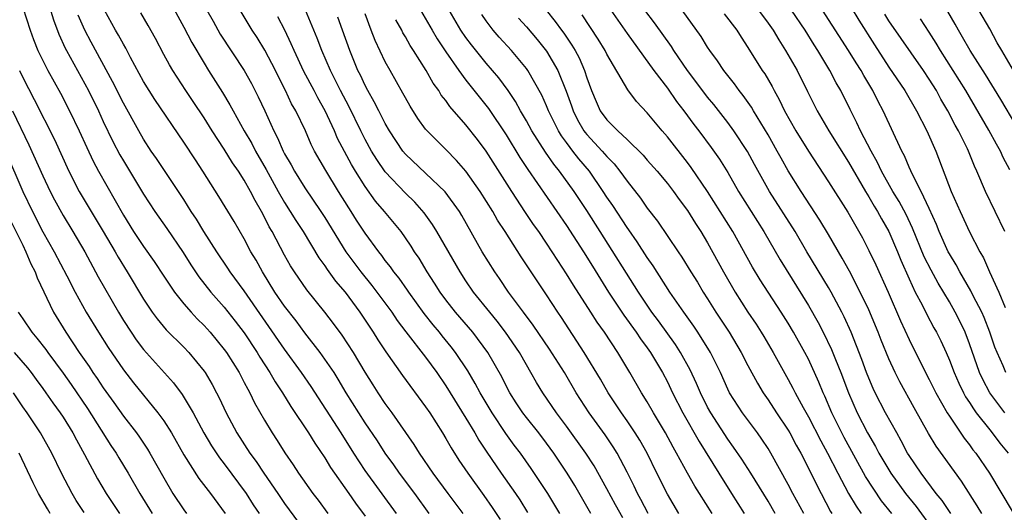
# Model space of a CAD drawing. Units: inches. Extents: x 2634000 to 2635334, y 1440000 to 1443000.
# Drawn here: x 2634493 to 2634590, y 1441523 to 1441572 of the extents above; entities that cross this region are included whole.
import ezdxf

# ---------------------------------------------------------------- set-up
doc = ezdxf.new("R2010")
doc.units = ezdxf.units.IN
doc.header["$MEASUREMENT"] = 0
doc.layers.add('LD26341440_2ft', color=17, linetype='Continuous')

msp = doc.modelspace()

# ---------------------------------------------------------------- linework, layer by layer
at = {"layer": 'LD26341440_2ft'}
for points, elevation in [([(2634495, 1441575.497), (2634496.048, 1441572.048), (2634496.594, 1441570.594), (2634497.225, 1441569.225), (2634497.342, 1441569), (2634499.522, 1441565), (2634500.508, 1441563), (2634501, 1441561.934), (2634501.954, 1441559.954), (2634502.642, 1441558.642), (2634503, 1441558.016), (2634505, 1441554.728), (2634506.128, 1441553), (2634507.305, 1441551.305), (2634508.924, 1441548.923), (2634509.698, 1441547.698), (2634510.501, 1441546.501), (2634511.677, 1441545), (2634513, 1441543.51), (2634514.108, 1441542.108), (2634515, 1441540.933), (2634516.28, 1441539), (2634516.544, 1441538.544), (2634517.548, 1441537), (2634518.074, 1441536.074), (2634518.788, 1441535), (2634519.629, 1441533.629), (2634521.384, 1441531), (2634521.994, 1441529.994), (2634523, 1441528.521), (2634523.568, 1441527.568), (2634525.377, 1441525), (2634526.037, 1441524.036), (2634527, 1441522.753)], 10750), ([(2634507, 1441574.966), (2634509, 1441571.318), (2634509.792, 1441569.792), (2634511, 1441567.745), (2634511.455, 1441567), (2634512.828, 1441564.828), (2634513.577, 1441563.577), (2634513.881, 1441563), (2634514.984, 1441561.016), (2634515.74, 1441559.74), (2634516.116, 1441559), (2634517.176, 1441557.176), (2634518.362, 1441555), (2634519, 1441553.876), (2634519.564, 1441553), (2634520.1, 1441552.1), (2634520.833, 1441551), (2634522.401, 1441548.401), (2634523, 1441547.587), (2634523.227, 1441547.227), (2634524.068, 1441546.068), (2634525, 1441544.993), (2634526.459, 1441543), (2634527.79, 1441541), (2634528.254, 1441540.254), (2634529.046, 1441539.046), (2634530.71, 1441536.711), (2634533, 1441533.596), (2634533.403, 1441533), (2634534.676, 1441531), (2634535, 1441530.465), (2634535.522, 1441529.522), (2634536.305, 1441528.305), (2634537.189, 1441527), (2634538.791, 1441524.791), (2634539.611, 1441523.611), (2634540.393, 1441522.393)], 10758), ([(2634493, 1441573.245), (2634493.74, 1441571), (2634494.083, 1441570.082), (2634494.513, 1441569), (2634494.664, 1441568.664), (2634495.485, 1441567), (2634496.737, 1441564.737), (2634497.656, 1441563), (2634498.612, 1441561), (2634499.35, 1441559.35), (2634499.994, 1441557.994), (2634500.516, 1441557), (2634503, 1441552.629), (2634504.013, 1441551), (2634505, 1441549.508), (2634506.046, 1441548.046), (2634507, 1441546.585), (2634508.063, 1441545), (2634509, 1441543.822), (2634509.717, 1441543), (2634510.335, 1441542.335), (2634511, 1441541.674), (2634511.605, 1441541), (2634513, 1441539.307), (2634513.222, 1441539), (2634514.478, 1441537), (2634515, 1441536.013), (2634515.338, 1441535.338), (2634515.54, 1441535), (2634516.011, 1441534.011), (2634517, 1441532.27), (2634517.767, 1441531), (2634518.258, 1441530.258), (2634519.029, 1441529.029), (2634519.839, 1441527.839), (2634520.377, 1441527), (2634521.798, 1441525), (2634522.326, 1441524.326), (2634523.296, 1441523)], 10748), ([(2634575.255, 1441573.255), (2634576.013, 1441572.013), (2634577.563, 1441569.563), (2634579, 1441567.343), (2634580.58, 1441565), (2634581.735, 1441563), (2634582.767, 1441561), (2634583.653, 1441559), (2634585.191, 1441555), (2634586.075, 1441553), (2634587, 1441550.993), (2634588.032, 1441549), (2634588.396, 1441548.396), (2634588.977, 1441547), (2634589.919, 1441545), (2634590.523, 1441543.477)], 10800), ([(2634530.109, 1441523), (2634527, 1441527.272), (2634525.863, 1441529), (2634524.608, 1441531), (2634521.628, 1441535.629), (2634520.692, 1441537), (2634519, 1441539.325), (2634515, 1441545.115), (2634513.608, 1441547), (2634513.374, 1441547.374), (2634512.272, 1441549), (2634510.989, 1441551), (2634510.239, 1441552.239), (2634509.74, 1441553), (2634509, 1441554.188), (2634506.273, 1441558.274), (2634505.766, 1441559), (2634505, 1441560.168), (2634504.522, 1441561), (2634503, 1441563.753), (2634501.921, 1441565.921), (2634499.805, 1441569.805), (2634499.168, 1441571), (2634498.505, 1441572.505)], 10752), ([(2634533.352, 1441523), (2634531.915, 1441525), (2634530.415, 1441527), (2634529.838, 1441527.838), (2634528.984, 1441529), (2634528.21, 1441530.21), (2634527, 1441532.02), (2634526.367, 1441533), (2634525.112, 1441535), (2634524.333, 1441536.333), (2634523.908, 1441537), (2634523, 1441538.34), (2634522.519, 1441539), (2634521, 1441540.954), (2634520.136, 1441542.136), (2634519, 1441543.595), (2634518.045, 1441545), (2634516.792, 1441547), (2634516.164, 1441548.163), (2634515.663, 1441549), (2634515, 1441550.283), (2634513.999, 1441551.999), (2634512.486, 1441554.486), (2634510.899, 1441557), (2634510.139, 1441558.138), (2634509, 1441559.899), (2634506.118, 1441564.118), (2634505.558, 1441565), (2634505, 1441565.917), (2634503.716, 1441568.284), (2634503.227, 1441569.227), (2634503, 1441569.604), (2634502.517, 1441570.517), (2634502.225, 1441571), (2634501.116, 1441573)], 10754), ([(2634536.726, 1441523), (2634535.255, 1441525), (2634533.758, 1441527), (2634532.391, 1441529), (2634531.865, 1441529.865), (2634529.68, 1441533), (2634529, 1441533.929), (2634528.281, 1441535), (2634527.782, 1441535.782), (2634527, 1441537.026), (2634525.826, 1441539), (2634524.711, 1441540.711), (2634523.866, 1441541.866), (2634523.005, 1441543), (2634521.209, 1441545.209), (2634519.981, 1441547), (2634519.601, 1441547.602), (2634519, 1441548.662), (2634517.762, 1441551), (2634517.477, 1441551.477), (2634517, 1441552.451), (2634516.707, 1441553), (2634516.074, 1441554.074), (2634515.615, 1441555), (2634515, 1441556.111), (2634514.428, 1441557), (2634513.836, 1441557.836), (2634513, 1441559.177), (2634511.798, 1441561), (2634511, 1441562.285), (2634509.923, 1441563.923), (2634509.192, 1441565), (2634507.892, 1441567), (2634507.564, 1441567.564), (2634507, 1441568.595), (2634506.168, 1441570.168), (2634505.459, 1441571.459), (2634504.737, 1441572.737)], 10756), ([(2634511.291, 1441573), (2634511.894, 1441571.895), (2634512.62, 1441570.62), (2634514.973, 1441567), (2634515.7, 1441565.7), (2634516.382, 1441564.382), (2634517.03, 1441563), (2634517.934, 1441561), (2634518.31, 1441560.31), (2634518.862, 1441559), (2634519, 1441558.733), (2634519.643, 1441557.643), (2634519.973, 1441557), (2634521, 1441555.343), (2634522.604, 1441553), (2634523, 1441552.39), (2634525.083, 1441549), (2634526.578, 1441547), (2634527.664, 1441545.664), (2634528.171, 1441545), (2634529.639, 1441543), (2634530.185, 1441542.185), (2634531.043, 1441541.043), (2634533, 1441538.517), (2634534.1, 1441537), (2634535, 1441535.69), (2634537, 1441532.475), (2634537.878, 1441531), (2634538.283, 1441530.283), (2634539.084, 1441529.084), (2634540.517, 1441527), (2634541.915, 1441525), (2634542.348, 1441524.348), (2634543.116, 1441523.116)], 10760), ([(2634546.323, 1441523), (2634545.146, 1441525), (2634543.485, 1441527.485), (2634542.415, 1441529), (2634541.805, 1441529.805), (2634540.964, 1441530.964), (2634539.601, 1441533), (2634538.424, 1441535), (2634537.932, 1441535.932), (2634537.183, 1441537.183), (2634535.969, 1441539), (2634535.546, 1441539.546), (2634534.642, 1441540.642), (2634534.366, 1441541), (2634533.742, 1441541.742), (2634532.865, 1441542.865), (2634531.324, 1441545), (2634531.198, 1441545.198), (2634530.364, 1441546.364), (2634529.844, 1441547), (2634529.507, 1441547.507), (2634529, 1441548.142), (2634528.642, 1441548.642), (2634528.341, 1441549), (2634527, 1441550.832), (2634526.147, 1441552.147), (2634525.617, 1441553), (2634525.367, 1441553.367), (2634524.357, 1441555), (2634523.079, 1441557.079), (2634521.982, 1441559), (2634521.648, 1441559.648), (2634521.063, 1441561), (2634520.111, 1441563), (2634519.701, 1441563.701), (2634519.098, 1441565), (2634518.383, 1441566.383), (2634518.084, 1441567), (2634517.028, 1441569.027), (2634516.27, 1441570.271), (2634515.79, 1441571), (2634514.581, 1441573)], 10762), ([(2634549.406, 1441523), (2634547.8, 1441525.8), (2634547.065, 1441527), (2634545.721, 1441529), (2634545, 1441529.983), (2634544.228, 1441531), (2634543, 1441532.547), (2634542.659, 1441533), (2634542.001, 1441534.001), (2634541.37, 1441535), (2634541, 1441535.699), (2634540.569, 1441536.569), (2634539.189, 1441539), (2634537.686, 1441541), (2634535.969, 1441543), (2634535, 1441544.241), (2634534.447, 1441545), (2634533.895, 1441545.895), (2634533.155, 1441547), (2634532.352, 1441548.352), (2634531.908, 1441549), (2634531.56, 1441549.56), (2634531, 1441550.387), (2634530.562, 1441551), (2634528.921, 1441553), (2634528.034, 1441554.034), (2634527, 1441555.478), (2634526.049, 1441557), (2634525.655, 1441557.655), (2634524.262, 1441560.262), (2634523.949, 1441561), (2634523.039, 1441563), (2634522.289, 1441564.288), (2634521.928, 1441565), (2634520.914, 1441566.915), (2634519.937, 1441569), (2634519.664, 1441569.665), (2634519.011, 1441571.011), (2634518.338, 1441572.338)], 10764), ([(2634552.581, 1441522.581), (2634551.859, 1441523.859), (2634551, 1441525.442), (2634549.725, 1441527.725), (2634548.914, 1441529), (2634547, 1441531.676), (2634546, 1441533), (2634544.625, 1441535), (2634544.016, 1441536.016), (2634543.463, 1441537), (2634543, 1441537.784), (2634542.323, 1441539), (2634540.948, 1441541), (2634540.106, 1441542.106), (2634539.366, 1441543), (2634537.771, 1441545), (2634537, 1441546.121), (2634536.421, 1441547), (2634534.124, 1441551), (2634533.697, 1441551.697), (2634532.853, 1441552.853), (2634531.917, 1441553.917), (2634531, 1441554.804), (2634529, 1441556.936), (2634528.159, 1441558.159), (2634527.641, 1441559), (2634527, 1441560.135), (2634526.556, 1441561), (2634525.397, 1441563.397), (2634524.552, 1441565), (2634523.547, 1441567), (2634522.681, 1441569), (2634522.226, 1441570.226), (2634521.081, 1441573)], 10766), ([(2634555.103, 1441523), (2634554.381, 1441524.381), (2634554.039, 1441525), (2634553.708, 1441525.708), (2634553, 1441527.116), (2634552.003, 1441529), (2634551.622, 1441529.622), (2634550.811, 1441530.811), (2634549.24, 1441533), (2634547.962, 1441535), (2634546.778, 1441537), (2634545.312, 1441539.312), (2634543.694, 1441541.694), (2634542.709, 1441543), (2634541.244, 1441545), (2634540.335, 1441546.335), (2634539.86, 1441547), (2634538.631, 1441549), (2634536.604, 1441552.604), (2634536.356, 1441553), (2634534.945, 1441554.945), (2634533, 1441556.811), (2634531, 1441558.698), (2634530.75, 1441559), (2634529.416, 1441561), (2634529, 1441561.726), (2634528.346, 1441563), (2634527.903, 1441563.903), (2634527.265, 1441565), (2634527, 1441565.502), (2634526.532, 1441566.532), (2634526.287, 1441567), (2634525.467, 1441569), (2634524.734, 1441571), (2634524.295, 1441572.295)], 10768), ([(2634558.139, 1441523), (2634557, 1441524.914), (2634555.954, 1441527), (2634554.982, 1441528.982), (2634554.274, 1441530.274), (2634553.82, 1441531), (2634553, 1441532.21), (2634552.439, 1441533), (2634551.123, 1441535), (2634550.357, 1441536.357), (2634548.741, 1441539), (2634546.484, 1441542.484), (2634546.121, 1441543), (2634545, 1441544.731), (2634542.481, 1441548.481), (2634540.9, 1441551), (2634540.153, 1441552.153), (2634539.682, 1441553), (2634538.425, 1441555), (2634537.001, 1441557.001), (2634536.071, 1441558.071), (2634535, 1441559.161), (2634533.146, 1441561), (2634533, 1441561.179), (2634532.24, 1441562.24), (2634531.463, 1441563.463), (2634531, 1441564.283), (2634530.755, 1441564.755), (2634529.474, 1441567), (2634529, 1441567.872), (2634527.996, 1441569.996), (2634527.604, 1441571), (2634527, 1441572.644)], 10770), ([(2634532.496, 1441573), (2634533.64, 1441571), (2634534.146, 1441570.147), (2634535, 1441568.865), (2634536.286, 1441567), (2634537, 1441566.042), (2634539.241, 1441563.24), (2634541, 1441560.605), (2634542.368, 1441558.368), (2634543.159, 1441557.159), (2634547, 1441551.609), (2634548.667, 1441549), (2634549.556, 1441547.556), (2634551.169, 1441545), (2634552.686, 1441542.687), (2634553.908, 1441541), (2634554.34, 1441540.339), (2634555, 1441539.469), (2634555.332, 1441539), (2634556.516, 1441537), (2634557, 1441536.076), (2634557.512, 1441535), (2634558.533, 1441533), (2634560.143, 1441530.143), (2634562.096, 1441527), (2634563.382, 1441525), (2634564.621, 1441523)], 10774), ([(2634567.692, 1441523), (2634567, 1441524.216), (2634565.274, 1441527), (2634564.385, 1441528.385), (2634563.577, 1441529.577), (2634563, 1441530.382), (2634561.305, 1441533), (2634561, 1441533.558), (2634560.278, 1441535), (2634559.903, 1441535.903), (2634559.269, 1441537.269), (2634558.319, 1441539), (2634557.801, 1441539.801), (2634556.124, 1441542.124), (2634555.468, 1441543), (2634554.131, 1441545), (2634550.333, 1441551), (2634549, 1441553.083), (2634547.739, 1441555), (2634546.307, 1441557), (2634545.714, 1441557.714), (2634544.902, 1441558.902), (2634543.555, 1441561), (2634543, 1441562.004), (2634542.411, 1441563), (2634541.92, 1441563.92), (2634541.182, 1441565), (2634540.269, 1441566.269), (2634539, 1441567.741), (2634537.544, 1441569.544), (2634537, 1441570.275), (2634536.512, 1441571), (2634535.341, 1441573)], 10776), ([(2634570.535, 1441523), (2634569.458, 1441525), (2634569, 1441525.897), (2634567.29, 1441529), (2634567, 1441529.468), (2634566.384, 1441530.383), (2634565.944, 1441531), (2634564.457, 1441533), (2634563.182, 1441535), (2634563, 1441535.368), (2634562.274, 1441537), (2634561.288, 1441539), (2634560.022, 1441541), (2634559.616, 1441541.615), (2634558.622, 1441543), (2634557.247, 1441545), (2634555.586, 1441547.586), (2634555, 1441548.417), (2634553.997, 1441549.997), (2634553.179, 1441551.179), (2634553, 1441551.414), (2634551.579, 1441553.579), (2634551, 1441554.433), (2634550.642, 1441555), (2634549.279, 1441557), (2634548.22, 1441558.22), (2634547.631, 1441559), (2634547.34, 1441559.34), (2634547, 1441559.836), (2634546.496, 1441560.497), (2634546.195, 1441561), (2634545.201, 1441563), (2634545, 1441563.507), (2634544.536, 1441564.536), (2634543.154, 1441567), (2634543, 1441567.214), (2634541.515, 1441569), (2634540.313, 1441570.313), (2634539.718, 1441571), (2634539, 1441571.936), (2634538.566, 1441572.566)], 10778), ([(2634542.215, 1441572.215), (2634543, 1441571.324), (2634544.066, 1441570.066), (2634545, 1441568.905), (2634546.116, 1441567), (2634546.945, 1441564.945), (2634547.476, 1441563.476), (2634547.633, 1441563), (2634548.088, 1441562.088), (2634548.719, 1441561), (2634548.833, 1441560.833), (2634549, 1441560.638), (2634550.533, 1441559), (2634551, 1441558.453), (2634551.728, 1441557.728), (2634552.298, 1441557), (2634553, 1441556), (2634554.326, 1441554.326), (2634555, 1441553.345), (2634556.03, 1441552.03), (2634558.065, 1441549), (2634558.449, 1441548.449), (2634559.331, 1441547), (2634559.978, 1441545.978), (2634560.564, 1441545), (2634561, 1441544.329), (2634561.817, 1441543), (2634563.123, 1441541), (2634564.342, 1441539), (2634565, 1441537.713), (2634565.942, 1441535.942), (2634566.507, 1441535), (2634567, 1441534.284), (2634567.829, 1441533), (2634569, 1441531.266), (2634569.156, 1441531), (2634569.801, 1441529.801), (2634570.253, 1441529), (2634572.261, 1441525), (2634573.206, 1441523.206), (2634573.329, 1441523)], 10780), ([(2634544.981, 1441573), (2634545.873, 1441571.874), (2634546.487, 1441571), (2634546.71, 1441570.71), (2634547.522, 1441569.522), (2634547.832, 1441569), (2634548.243, 1441568.243), (2634548.774, 1441567), (2634549, 1441566.28), (2634549.468, 1441565), (2634549.924, 1441563.924), (2634550.342, 1441563), (2634551, 1441562.086), (2634552.069, 1441561), (2634553, 1441560.136), (2634554.583, 1441558.583), (2634555, 1441558.092), (2634555.983, 1441557), (2634557, 1441555.789), (2634557.603, 1441555), (2634558.183, 1441554.183), (2634559, 1441553.112), (2634559.801, 1441551.801), (2634560.328, 1441551), (2634561, 1441549.874), (2634562.577, 1441547), (2634563.728, 1441545), (2634564.993, 1441543), (2634565.808, 1441541.809), (2634566.328, 1441541), (2634566.587, 1441540.587), (2634567.518, 1441539), (2634569, 1441536.316), (2634569.46, 1441535.46), (2634569.683, 1441535), (2634570.473, 1441533.527), (2634571, 1441532.597), (2634572.223, 1441530.223), (2634572.897, 1441529), (2634573.922, 1441527), (2634575.001, 1441525.002), (2634575.73, 1441523.73), (2634576.25, 1441523)], 10782), ([(2634579.281, 1441523), (2634578.268, 1441524.268), (2634576.675, 1441526.675), (2634574.556, 1441530.556), (2634574.323, 1441531), (2634573.337, 1441533), (2634572.646, 1441534.646), (2634572.475, 1441535), (2634572.045, 1441536.045), (2634571, 1441538.335), (2634570.653, 1441539), (2634569.534, 1441541), (2634569, 1441541.902), (2634568.305, 1441543), (2634566.216, 1441546.216), (2634565.467, 1441547.467), (2634563.486, 1441551), (2634562.257, 1441553), (2634561, 1441554.978), (2634559.367, 1441557.366), (2634559, 1441557.858), (2634557, 1441560.423), (2634556.486, 1441561), (2634555, 1441562.804), (2634553.929, 1441563.928), (2634553.071, 1441565.071), (2634551, 1441568.629), (2634550.818, 1441569), (2634550.119, 1441570.119), (2634548.531, 1441572.531)], 10784), ([(2634551.379, 1441573), (2634553, 1441570.682), (2634555.658, 1441567), (2634557, 1441565.244), (2634557.921, 1441563.92), (2634558.635, 1441563), (2634559.636, 1441561.636), (2634560.123, 1441561), (2634561.346, 1441559.347), (2634562.181, 1441558.182), (2634563, 1441556.858), (2634564.079, 1441555), (2634566.577, 1441551), (2634568.201, 1441548.201), (2634571, 1441543.67), (2634571.975, 1441541.975), (2634572.474, 1441541), (2634573.303, 1441539.303), (2634573.689, 1441538.311), (2634574.227, 1441537), (2634574.982, 1441535), (2634575.856, 1441533), (2634576.887, 1441531), (2634577.666, 1441529.666), (2634578.005, 1441529), (2634579.174, 1441527), (2634580.637, 1441525), (2634581.691, 1441523.692), (2634583.378, 1441521.378)], 10786), ([(2634585.139, 1441523), (2634584.284, 1441524.284), (2634583.695, 1441525), (2634582.197, 1441527), (2634581, 1441528.77), (2634580.858, 1441529), (2634580.219, 1441530.219), (2634579.767, 1441531), (2634578.659, 1441533), (2634577.634, 1441535), (2634577.429, 1441535.429), (2634577, 1441536.429), (2634576.777, 1441537), (2634576.305, 1441538.305), (2634575.24, 1441541), (2634574.549, 1441542.549), (2634574.315, 1441543), (2634573.249, 1441545), (2634573, 1441545.438), (2634570.856, 1441549), (2634569.675, 1441551), (2634567.156, 1441555), (2634565.667, 1441557.667), (2634564.972, 1441558.972), (2634563.612, 1441561), (2634563, 1441561.835), (2634561.61, 1441563.61), (2634561, 1441564.337), (2634560.711, 1441564.711), (2634559.01, 1441567), (2634557.646, 1441569), (2634557.399, 1441569.399), (2634555.73, 1441571.73), (2634554.756, 1441573)], 10788), ([(2634588.225, 1441523), (2634587.774, 1441523.774), (2634586.2, 1441526.2), (2634583.691, 1441529.691), (2634582.937, 1441530.937), (2634581.491, 1441533.491), (2634580.074, 1441536.074), (2634579.62, 1441537), (2634579, 1441538.358), (2634578.227, 1441540.227), (2634577.935, 1441541), (2634577, 1441543.235), (2634576.155, 1441545), (2634575.069, 1441547.069), (2634574.359, 1441548.359), (2634573, 1441550.7), (2634572.14, 1441552.14), (2634570.275, 1441555), (2634569, 1441557.047), (2634568.294, 1441558.294), (2634567.916, 1441559), (2634567, 1441560.599), (2634565.537, 1441563), (2634565.345, 1441563.345), (2634564.527, 1441564.527), (2634564.14, 1441565), (2634563.669, 1441565.669), (2634562.607, 1441567), (2634561.967, 1441567.967), (2634561.217, 1441569), (2634561, 1441569.33), (2634560.372, 1441570.372), (2634558.485, 1441573)], 10790), ([(2634562.625, 1441572.625), (2634563.892, 1441571), (2634564.318, 1441570.318), (2634565, 1441569.294), (2634566.43, 1441567), (2634566.663, 1441566.664), (2634567.403, 1441565.403), (2634567.607, 1441565), (2634568.116, 1441564.115), (2634568.645, 1441563), (2634569.762, 1441561), (2634571, 1441558.989), (2634573, 1441555.956), (2634574.918, 1441552.918), (2634576.369, 1441550.37), (2634577, 1441549.127), (2634577.689, 1441547.689), (2634578.91, 1441545), (2634580.149, 1441542.149), (2634581, 1441540.269), (2634582.261, 1441537.739), (2634583, 1441536.313), (2634583.652, 1441535), (2634584.785, 1441533), (2634585, 1441532.659), (2634586.477, 1441530.477), (2634587, 1441529.811), (2634587.337, 1441529.337), (2634587.613, 1441529), (2634588.998, 1441527), (2634591.244, 1441523.244)], 10792), ([(2634566.041, 1441573), (2634567, 1441571.709), (2634567.497, 1441571), (2634568.052, 1441570.051), (2634568.73, 1441569), (2634569.875, 1441567), (2634570.929, 1441564.929), (2634571.879, 1441563), (2634573.029, 1441561), (2634575, 1441557.894), (2634576.669, 1441555), (2634577, 1441554.466), (2634577.535, 1441553.535), (2634577.87, 1441553), (2634578.261, 1441552.26), (2634578.987, 1441551), (2634579.833, 1441549), (2634580.167, 1441548.167), (2634581, 1441546.298), (2634581.616, 1441545), (2634582.285, 1441543.714), (2634582.754, 1441542.754), (2634583.45, 1441541.45), (2634583.706, 1441541), (2634584.141, 1441540.141), (2634584.665, 1441539), (2634585, 1441538.231), (2634585.462, 1441537), (2634585.934, 1441535.934), (2634586.391, 1441535), (2634586.604, 1441534.604), (2634587, 1441534.016), (2634587.383, 1441533.383), (2634587.663, 1441533), (2634589, 1441531.298), (2634589.25, 1441531), (2634589.997, 1441529.997), (2634590.851, 1441529)], 10794), ([(2634590.495, 1441533), (2634589.007, 1441535), (2634588.314, 1441536.314), (2634588, 1441537), (2634587, 1441539.854), (2634586.563, 1441541), (2634586.055, 1441542.055), (2634585.578, 1441543), (2634585, 1441544.018), (2634583.881, 1441545.88), (2634583.179, 1441547.179), (2634582.512, 1441548.512), (2634581.352, 1441551.352), (2634580.698, 1441552.699), (2634580.005, 1441554.005), (2634579.393, 1441555), (2634578.269, 1441557), (2634577.869, 1441557.869), (2634577.225, 1441559), (2634576.189, 1441561), (2634575.82, 1441561.819), (2634575.136, 1441563.135), (2634574.228, 1441565), (2634573.776, 1441565.775), (2634573.148, 1441567), (2634571.932, 1441569), (2634571.561, 1441569.561), (2634570.682, 1441571), (2634569.333, 1441573)], 10796), ([(2634590.607, 1441537), (2634590.336, 1441537.664), (2634589.734, 1441539), (2634589.529, 1441539.528), (2634589.021, 1441541.021), (2634588.457, 1441542.457), (2634588.211, 1441543), (2634587.365, 1441544.635), (2634587.13, 1441545.13), (2634586.043, 1441547), (2634585.689, 1441547.689), (2634585, 1441548.804), (2634584.895, 1441549), (2634584.002, 1441551), (2634583.721, 1441551.721), (2634583, 1441553.286), (2634582.184, 1441555), (2634581.337, 1441556.664), (2634581, 1441557.417), (2634580.541, 1441558.541), (2634580.287, 1441559), (2634578.439, 1441563), (2634577.927, 1441563.927), (2634577.4, 1441565), (2634576.495, 1441566.495), (2634576.228, 1441567), (2634575.748, 1441567.748), (2634575, 1441568.98), (2634572.393, 1441573)], 10798), ([(2634590.515, 1441551), (2634588.576, 1441555), (2634587.737, 1441557), (2634587.498, 1441557.498), (2634586.889, 1441559), (2634586.791, 1441559.209), (2634585.907, 1441561), (2634585.579, 1441561.579), (2634584.845, 1441563), (2634584.165, 1441564.165), (2634583.705, 1441565), (2634583, 1441566.129), (2634582.421, 1441567), (2634579, 1441571.93), (2634578.579, 1441572.58)], 10802), ([(2634591, 1441557.124), (2634590.35, 1441558.35), (2634590.063, 1441559), (2634589.671, 1441559.671), (2634588.925, 1441561.075), (2634586.63, 1441565), (2634585.391, 1441567), (2634584.11, 1441569), (2634583.7, 1441569.701), (2634583, 1441570.815), (2634582.127, 1441572.127)], 10804), ([(2634591.597, 1441561.597), (2634590.108, 1441564.108), (2634588.595, 1441566.595), (2634587.058, 1441569), (2634586.318, 1441570.318), (2634585.902, 1441571), (2634585.59, 1441571.589), (2634584.857, 1441572.857)], 10806), ([(2634591.38, 1441567), (2634590.193, 1441569), (2634589.758, 1441569.757), (2634589, 1441571.134), (2634587.928, 1441573)], 10808), ([(2634561.438, 1441523), (2634560.194, 1441525), (2634559.724, 1441525.724), (2634559.002, 1441527.002), (2634557.909, 1441529), (2634557.576, 1441529.576), (2634556.828, 1441531), (2634555.634, 1441533), (2634555, 1441534.104), (2634554.433, 1441535), (2634553.291, 1441537), (2634552.078, 1441539), (2634550.747, 1441541), (2634550.022, 1441542.022), (2634549.417, 1441543), (2634547.68, 1441545.68), (2634547, 1441546.803), (2634546.124, 1441548.125), (2634545.574, 1441549), (2634545, 1441549.868), (2634544.227, 1441551), (2634543.715, 1441551.715), (2634542.913, 1441552.913), (2634541.544, 1441555), (2634539, 1441558.978), (2634538.136, 1441560.136), (2634537, 1441561.619), (2634535.42, 1441563.419), (2634535, 1441564.021), (2634534.559, 1441564.559), (2634534.297, 1441565), (2634533.746, 1441565.746), (2634533.055, 1441567), (2634531.808, 1441569), (2634531.481, 1441569.481), (2634531, 1441570.351), (2634530.751, 1441570.751), (2634530.635, 1441571), (2634530.048, 1441572.048)], 10772), ([(2634492.667, 1441567), (2634493, 1441566.312), (2634494.132, 1441564.132), (2634496.145, 1441560.145), (2634497.59, 1441557), (2634498.621, 1441555), (2634501.003, 1441550.997), (2634502.167, 1441549), (2634502.463, 1441548.463), (2634503.379, 1441547), (2634505, 1441544.304), (2634505.865, 1441543), (2634506.342, 1441542.341), (2634507.258, 1441541.258), (2634509, 1441539.518), (2634509.485, 1441539), (2634511, 1441537.146), (2634511.103, 1441537), (2634511.812, 1441535.812), (2634512.25, 1441535), (2634512.505, 1441534.505), (2634513.203, 1441533), (2634514.255, 1441531), (2634515.535, 1441529), (2634516.165, 1441528.165), (2634516.923, 1441527), (2634518.32, 1441525), (2634519, 1441523.996), (2634521.207, 1441521)], 10746), ([(2634491.977, 1441563), (2634493.62, 1441559.62), (2634495, 1441556.553), (2634495.728, 1441555), (2634496.151, 1441554.151), (2634497, 1441552.61), (2634497.982, 1441551), (2634499.154, 1441549), (2634500.504, 1441546.504), (2634502.502, 1441543), (2634503, 1441542.176), (2634503.755, 1441541), (2634504.261, 1441540.261), (2634505, 1441539.282), (2634507.978, 1441535.979), (2634508.832, 1441534.832), (2634509.915, 1441533), (2634510.982, 1441531), (2634511.734, 1441529.734), (2634512.529, 1441528.529), (2634513, 1441527.935), (2634515.19, 1441525), (2634515.879, 1441523.879), (2634516.464, 1441523)], 10744), ([(2634491.286, 1441559), (2634493.026, 1441555), (2634493.969, 1441553), (2634494.992, 1441550.992), (2634496.131, 1441549), (2634497.384, 1441546.616), (2634498.211, 1441545), (2634499.304, 1441543), (2634500.523, 1441541), (2634501.485, 1441539.485), (2634503, 1441537.259), (2634503.994, 1441535.994), (2634506.425, 1441533), (2634507, 1441532.202), (2634507.756, 1441531), (2634509, 1441528.827), (2634510.493, 1441526.493), (2634511.653, 1441525), (2634513.089, 1441523)], 10742), ([(2634491.898, 1441551.899), (2634493, 1441549.638), (2634493.326, 1441549), (2634493.814, 1441547.814), (2634494.239, 1441547), (2634494.424, 1441546.424), (2634496.051, 1441543), (2634497.266, 1441541), (2634498.607, 1441539), (2634499.588, 1441537.589), (2634499.964, 1441537), (2634500.4, 1441536.401), (2634501, 1441535.479), (2634502.044, 1441534.044), (2634503, 1441532.67), (2634504.289, 1441531), (2634504.589, 1441530.589), (2634505.399, 1441529.399), (2634505.635, 1441529), (2634507, 1441526.542), (2634507.92, 1441525), (2634509, 1441523.356), (2634509.255, 1441523)], 10740), ([(2634492.534, 1441543), (2634493, 1441542.342), (2634493.902, 1441541), (2634494.418, 1441540.418), (2634495.289, 1441539.289), (2634495.484, 1441539), (2634497, 1441536.942), (2634497.811, 1441535.811), (2634499.44, 1441533.44), (2634501.757, 1441529.757), (2634502.271, 1441529), (2634502.537, 1441528.537), (2634503.48, 1441527), (2634504.612, 1441525), (2634505.848, 1441523)], 10738), ([(2634492.168, 1441539), (2634493.469, 1441537.469), (2634493.837, 1441537), (2634494.323, 1441536.323), (2634495, 1441535.426), (2634495.309, 1441535), (2634495.994, 1441533.994), (2634496.73, 1441533), (2634497, 1441532.584), (2634497.968, 1441531), (2634498.324, 1441530.324), (2634499.149, 1441528.851), (2634500.431, 1441526.431), (2634501.277, 1441525), (2634502.612, 1441523)], 10736), ([(2634499.105, 1441523.105), (2634498.311, 1441524.311), (2634497.899, 1441525), (2634496.864, 1441527), (2634495.888, 1441529), (2634494.763, 1441531), (2634493.426, 1441533), (2634493, 1441533.603), (2634492.084, 1441535)], 10734), ([(2634495.742, 1441523), (2634495.458, 1441523.458), (2634494.568, 1441525), (2634494.046, 1441526.047), (2634492.662, 1441529)], 10732)]:
    msp.add_lwpolyline(points, dxfattribs=dict(at, elevation=elevation))

doc.saveas('drawing.dxf')
